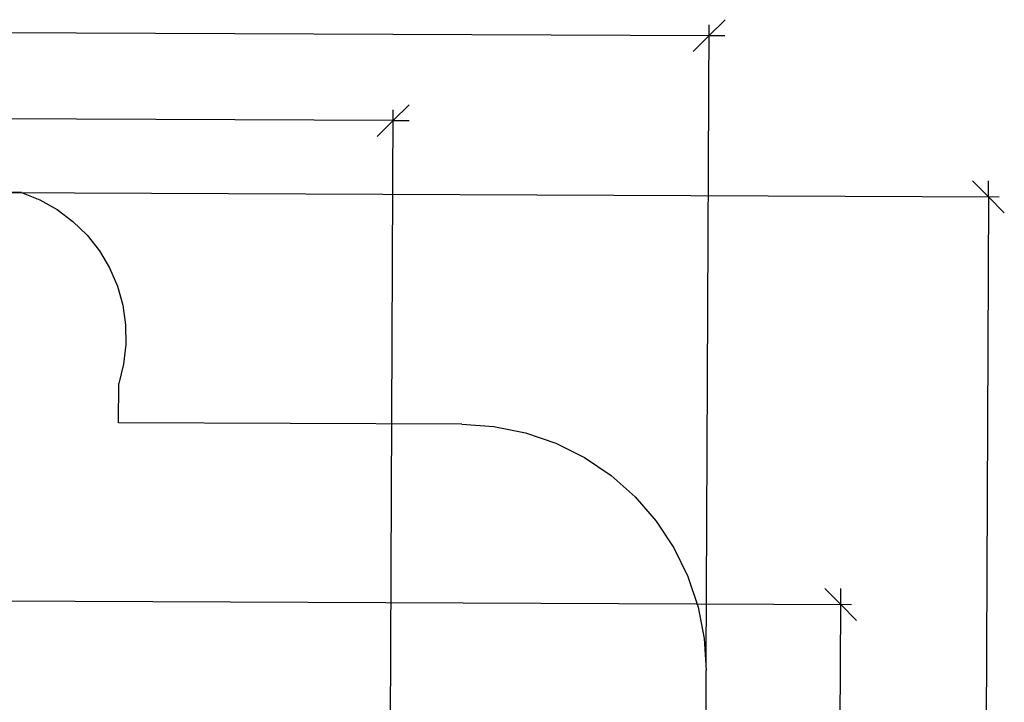
# Model space of a CAD drawing. Units: centimetres. Extents: x -426 to 566, y -492 to 477.
# Drawn here: x 56 to 536, y 136 to 469 of the extents above; entities that cross this region are included whole.
import ezdxf

# ---------------------------------------------------------------- set-up
doc = ezdxf.new("R2010")
doc.units = ezdxf.units.CM

msp = doc.modelspace()

# ---------------------------------------------------------------- linework, layer by layer
at = {"color": 250}
for p, q in [((390.62, 155.79), (391.99, 466.76)), ((399.76, 469.32), (391.96, 461.59)), ((23.33, 463.21), (391.96, 461.59)), ((391.96, 461.59), (384.17, 453.86)), ((391.96, 461.59), (399.73, 461.55)), ((245.8, 427.84), (238, 420.12)), ((236.26, 23.99), (238.03, 425.29)), ((238, 420.12), (24.5, 421.05)), ((238, 420.12), (230.21, 412.39)), ((238, 420.12), (245.77, 420.08)), ((520.43, 390.71), (528.16, 382.91)), ((528.16, 382.91), (528.2, 390.67)), ((-50.24, 385.45), (533.34, 382.89)), ((528.16, 382.91), (526.47, -2.29)), ((528.16, 382.91), (535.89, 375.11)), ((448.45, 191.97), (456.18, 184.18)), ((456.18, 184.18), (456.21, 191.94)), ((-52.66, 186.41), (461.35, 184.15)), ((455.24, -28.55), (456.18, 184.18)), ((456.18, 184.18), (463.9, 176.38))]:
    msp.add_line(p, q, dxfattribs=at)
for p, q in [((56.77, 384.98), (-165.01, 385.95)), ((56.77, 384.98), (65.75, 381.4)), ((65.75, 381.4), (74.18, 376.68)), ((74.18, 376.68), (81.92, 370.9)), ((81.92, 370.9), (88.84, 364.16)), ((88.84, 364.16), (94.83, 356.58)), ((94.83, 356.58), (99.77, 348.28)), ((99.77, 348.28), (103.58, 339.4)), ((103.58, 339.4), (106.21, 330.1)), ((106.21, 330.1), (107.6, 320.54)), ((107.6, 320.54), (107.73, 310.88)), ((107.73, 310.88), (106.59, 301.28)), ((106.59, 301.28), (104.22, 291.92)), ((104.13, 272.77), (104.22, 291.92)), ((271.52, 272.04), (104.13, 272.77)), ((271.52, 272.04), (287.13, 270.95)), ((287.13, 270.95), (302.46, 267.83)), ((302.46, 267.83), (317.25, 262.73)), ((317.25, 262.73), (331.26, 255.75)), ((331.26, 255.75), (344.23, 247)), ((344.23, 247), (355.94, 236.63)), ((355.94, 236.63), (366.21, 224.83)), ((366.21, 224.83), (374.84, 211.78)), ((374.84, 211.78), (381.7, 197.72)), ((381.7, 197.72), (386.67, 182.88)), ((386.67, 182.88), (389.65, 167.52)), ((389.65, 167.52), (390.61, 151.9)), ((389.01, -212.48), (390.61, 151.9))]:
    msp.add_line(p, q)

doc.saveas('drawing.dxf')
